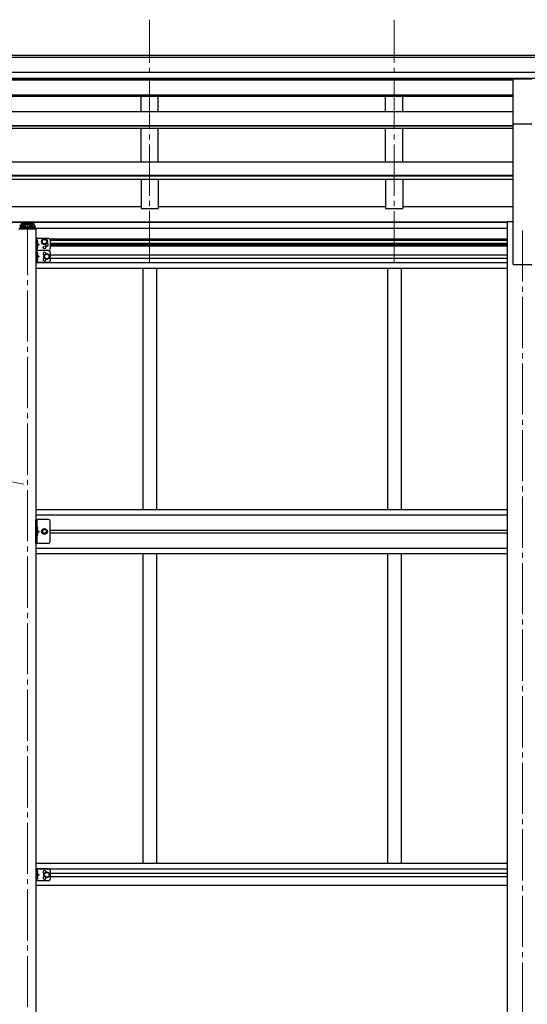
# Model space of a CAD drawing. Units: millimetres. Extents: x 0 to 37845, y 0 to 26730.
# Drawn here: x 9381 to 10867, y 5626 to 8512 of the extents above; entities that cross this region are included whole.
import ezdxf

# ---------------------------------------------------------------- set-up
doc = ezdxf.new("R2010")
doc.units = ezdxf.units.MM
doc.linetypes.add('YCENTER_1', pattern=[13, 10, -1, 1, -1])
doc.linetypes.add('YHIDDEN_1', pattern=[4, 3, -1])
for name, color, linetype, lineweight in [('YKK_12', 2, 'Continuous', 13), ('YKK_13', 4, 'Continuous', 30), ('YKK_A1', 4, 'Continuous', 30), ('YKK_D', 6, 'Continuous', 13)]:
    doc.layers.add(name, color=color, linetype=linetype, lineweight=lineweight)

msp = doc.modelspace()

# ---------------------------------------------------------------- linework, layer by layer
at = {"layer": 'YKK_12', "linetype": 'YCENTER_1', "ltscale": 15}
for p, q in [((9761.7, 7800.3), (9761.7, 8511.5)), ((10477.7, 7800.3), (10477.7, 8511.5)), ((9403.7, 7913.2), (9403.7, 5076.5)), ((10853.7, 7894.1), (10853.7, 4846.6))]:
    msp.add_line(p, q, dxfattribs=at)
at = {"layer": 'YKK_13'}
for p, q in [((10826.2, 8338.6), (10881.2, 8338.6)), ((10826.2, 8206.7), (10826.2, 8338.6)), ((10826.2, 8206.7), (10881.2, 8206.7)), ((9387.8, 7909.6), (9387.8, 7909.2)), ((9391.3, 7907.8), (9391.3, 7907.4)), ((9393.3, 7908.1), (9393.3, 7907.7)), ((9394.2, 7908.1), (9394.2, 7907.7)), ((9396.2, 7907.4), (9396.2, 7907.8)), ((9399.6, 7909.6), (9399.6, 7909.2)), ((9407.8, 7909.6), (9407.8, 7909.2)), ((9411.3, 7907.8), (9411.3, 7907.4)), ((9413.3, 7908.1), (9413.3, 7907.7)), ((9414.2, 7908.1), (9414.2, 7907.7)), ((9416.2, 7907.4), (9416.2, 7907.8)), ((9419.6, 7909.6), (9419.6, 7909.2)), ((9429.2, 7897.4), (9378.2, 7897.4)), ((9427.7, 7900.4), (9379.7, 7900.4)), ((9429.2, 7898.9), (9429.2, 7897.4)), ((9428.7, 7870), (9428.7, 7835)), ((9465.7, 7870), (9428.7, 7870)), ((9431.2, 7870), (9431.2, 7835)), ((9431.7, 7865.5), (9431.2, 7865.4)), ((9431.2, 7865.4), (9431.2, 7857.6)), ((9431.7, 7857.5), (9431.2, 7857.6)), ((9431.2, 7857.5), (9438.2, 7852.5)), ((9438.2, 7852.5), (9431.2, 7847.5)), ((9431.2, 7852.5), (9438.2, 7852.5)), ((9431.7, 7857.5), (9431.7, 7865.5)), ((9431.7, 7865.5), (9432.5, 7865.3)), ((9431.7, 7857.5), (9432.5, 7857.6)), ((9447.2, 7864.7), (9453.7, 7868.5)), ((9447.2, 7857.2), (9447.2, 7864.7)), ((9453.7, 7853.5), (9447.2, 7857.2)), ((9453.7, 7868.5), (9460.2, 7864.7)), ((9460.2, 7857.2), (9453.7, 7853.5)), ((9460.2, 7864.7), (9460.2, 7857.2)), ((9470.7, 7865), (9470.7, 7840)), ((9465.7, 7835), (9428.7, 7835)), ((9465.7, 7835), (9428.7, 7835)), ((9428.7, 7835), (9428.7, 7800)), ((9431.7, 7847.5), (9431.2, 7847.4)), ((9431.2, 7847.4), (9431.2, 7839.6)), ((9431.7, 7839.5), (9431.2, 7839.6)), ((9431.2, 7835), (9431.2, 7800)), ((9431.7, 7830.5), (9431.2, 7830.4)), ((9431.2, 7830.4), (9431.2, 7822.6)), ((9431.7, 7822.5), (9431.2, 7822.6)), ((9431.2, 7822.5), (9438.2, 7817.5)), ((9431.7, 7839.5), (9431.7, 7847.5)), ((9431.7, 7847.5), (9432.5, 7847.3)), ((9431.7, 7839.5), (9432.5, 7839.6)), ((9431.7, 7822.5), (9431.7, 7830.5)), ((9431.7, 7830.5), (9432.5, 7830.3)), ((9431.7, 7822.5), (9432.5, 7822.6)), ((9454.2, 7821.2), (9460.7, 7825)), ((9454.2, 7813.7), (9454.2, 7821.2)), ((9460.7, 7825), (9467.2, 7821.2)), ((9467.2, 7821.2), (9467.2, 7813.7)), ((9470.7, 7830), (9470.7, 7805)), ((9465.7, 7800), (9428.7, 7800)), ((9438.2, 7817.5), (9431.2, 7812.5)), ((9431.2, 7817.5), (9438.2, 7817.5)), ((9431.7, 7812.5), (9431.2, 7812.4)), ((9431.2, 7812.4), (9431.2, 7804.6)), ((9431.7, 7804.5), (9431.2, 7804.6)), ((9431.7, 7804.5), (9431.7, 7812.5)), ((9431.7, 7812.5), (9432.5, 7812.3)), ((9431.7, 7804.5), (9432.5, 7804.6)), ((9460.7, 7810), (9454.2, 7813.7)), ((9467.2, 7813.7), (9460.7, 7810)), ((9465.7, 7047), (9428.7, 7047)), ((9428.7, 6977), (9428.7, 7047)), ((9431.2, 7047), (9431.2, 6977)), ((9470.7, 6982), (9470.7, 7042)), ((9431.7, 7025), (9431.2, 7024.9)), ((9431.2, 7024.9), (9431.2, 7017.1)), ((9431.7, 7017), (9431.2, 7017.1)), ((9431.2, 7017), (9438.2, 7012)), ((9431.2, 7012), (9438.2, 7012)), ((9431.2, 7007), (9438.2, 7012)), ((9431.7, 7017), (9431.7, 7025)), ((9431.7, 7025), (9432.5, 7024.8)), ((9431.7, 7017), (9432.5, 7017.1)), ((9450, 7018.5), (9446.2, 7012)), ((9446.2, 7012), (9450, 7005.5)), ((9457.5, 7018.5), (9450, 7018.5)), ((9461.2, 7012), (9457.5, 7018.5)), ((9457.5, 7005.5), (9461.2, 7012)), ((9431.7, 7007), (9431.2, 7006.9)), ((9431.2, 7006.9), (9431.2, 6999.1)), ((9431.7, 6999), (9431.2, 6999.1)), ((9431.7, 6999), (9431.7, 7007)), ((9431.7, 7007), (9432.5, 7006.8)), ((9431.7, 6999), (9432.5, 6999.1)), ((9450, 7005.5), (9457.5, 7005.5)), ((9465.7, 6977), (9428.7, 6977)), ((9428.7, 6023), (9428.7, 5988)), ((9465.7, 6023), (9428.7, 6023)), ((9431.2, 6023), (9431.2, 5988)), ((9431.7, 6018.5), (9431.2, 6018.4)), ((9431.2, 6018.4), (9431.2, 6010.6)), ((9431.7, 6010.5), (9431.2, 6010.6)), ((9431.2, 6010.5), (9438.2, 6005.5)), ((9438.2, 6005.5), (9431.2, 6000.5)), ((9431.2, 6005.5), (9438.2, 6005.5)), ((9431.7, 6010.5), (9431.7, 6018.5)), ((9431.7, 6018.5), (9432.5, 6018.3)), ((9431.7, 6010.5), (9432.5, 6010.6)), ((9454.2, 6009.2), (9460.7, 6013)), ((9454.2, 6001.7), (9454.2, 6009.2)), ((9460.7, 5998), (9454.2, 6001.7)), ((9460.7, 6013), (9467.2, 6009.2)), ((9467.2, 6001.7), (9460.7, 5998)), ((9467.2, 6009.2), (9467.2, 6001.7)), ((9470.7, 6018), (9470.7, 5993)), ((9465.7, 5988), (9428.7, 5988)), ((9431.7, 6000.5), (9431.2, 6000.4)), ((9431.2, 6000.4), (9431.2, 5992.6)), ((9431.7, 5992.5), (9431.2, 5992.6)), ((9431.7, 5992.5), (9431.7, 6000.5)), ((9431.7, 6000.5), (9432.5, 6000.3)), ((9431.7, 5992.5), (9432.5, 5992.6))]:
    msp.add_line(p, q, dxfattribs=at)
at = {"layer": 'YKK_13', "ltscale": 20}
for p, q in [((9383.7, 7908.6), (9385.2, 7908.6)), ((9383.7, 7906.1), (9383.7, 7900.4)), ((9383.7, 7906.1), (9385.2, 7906.1)), ((9422.2, 7914.6), (9385.2, 7914.6)), ((9385.2, 7914.6), (9385.2, 7906.1)), ((9385.2, 7912.1), (9422.2, 7912.1)), ((9422.2, 7914.6), (9422.2, 7906.1)), ((9422.2, 7908.6), (9423.7, 7908.6)), ((9422.2, 7906.1), (9423.7, 7906.1)), ((9423.7, 7906.1), (9423.7, 7900.4)), ((9426.2, 7900.4), (9426.2, 7906.1)), ((9383.7, 7904.2), (9423.7, 7904.2))]:
    msp.add_line(p, q, dxfattribs=at)
at = {"layer": 'YKK_13', "linetype": 'YCENTER_1', "ltscale": 20}
for p, q in [((9393.7, 7909), (9393.7, 7906.3)), ((9413.7, 7909), (9413.7, 7906.3))]:
    msp.add_line(p, q, dxfattribs=at)
at = {"layer": 'YKK_13', "linetype": 'YHIDDEN_1', "ltscale": 0.5}
for p, q in [((9430.9, 7861.5), (9431.5, 7862.7)), ((9430.9, 7861.5), (9431.5, 7860.3)), ((9431.5, 7862.7), (9433.7, 7863.8)), ((9431.5, 7860.3), (9433.7, 7859.2)), ((9430.9, 7843.5), (9431.5, 7844.7)), ((9430.9, 7843.5), (9431.5, 7842.3)), ((9430.9, 7826.5), (9431.5, 7827.7)), ((9430.9, 7826.5), (9431.5, 7825.3)), ((9431.5, 7844.7), (9433.7, 7845.8)), ((9431.5, 7842.3), (9433.7, 7841.2)), ((9431.5, 7827.7), (9433.7, 7828.8)), ((9431.5, 7825.3), (9433.7, 7824.2)), ((9430.9, 7808.5), (9431.5, 7809.7)), ((9430.9, 7808.5), (9431.5, 7807.3)), ((9431.5, 7809.7), (9433.7, 7810.8)), ((9431.5, 7807.3), (9433.7, 7806.2)), ((9430.9, 7021), (9431.5, 7022.2)), ((9430.9, 7021), (9431.5, 7019.8)), ((9431.5, 7022.2), (9433.7, 7023.3)), ((9431.5, 7019.8), (9433.7, 7018.7)), ((9430.9, 7003), (9431.5, 7004.2)), ((9430.9, 7003), (9431.5, 7001.8)), ((9431.5, 7004.2), (9433.7, 7005.3)), ((9431.5, 7001.8), (9433.7, 7000.7)), ((9430.9, 6014.5), (9431.5, 6015.7)), ((9430.9, 6014.5), (9431.5, 6013.3)), ((9431.5, 6015.7), (9433.7, 6016.8)), ((9431.5, 6013.3), (9433.7, 6012.2)), ((9430.9, 5996.5), (9431.5, 5997.7)), ((9430.9, 5996.5), (9431.5, 5995.3)), ((9431.5, 5997.7), (9433.7, 5998.8)), ((9431.5, 5995.3), (9433.7, 5994.2))]:
    msp.add_line(p, q, dxfattribs=at)
at = {"layer": 'YKK_13'}
for centre, radius in [((9453.7, 7861), 8.5), ((9453.7, 7861), 7.5), ((9453.7, 7861), 6.5), ((9453.7, 7844), 4.25), ((9460.7, 7817.5), 8.5), ((9460.7, 7817.5), 7.5), ((9460.7, 7817.5), 6.5), ((9453.7, 7012), 8.5), ((9453.7, 7012), 7.5), ((9453.7, 7012), 6.5), ((9453.7, 7012), 5.5), ((9460.7, 6005.5), 8.5), ((9460.7, 6005.5), 7.5), ((9460.7, 6005.5), 6.5)]:
    msp.add_circle(centre, radius, dxfattribs=at)
for centre, radius, start, end in [((9427.7, 7898.9), 1.5, 0, 90), ((9432.4, 7864.4), 0.9, 32.0559, 80), ((9432.4, 7858.5), 0.9, 280, 327.9441), ((9427.6, 7861.5), 6.5, 327.9441, 32.0559), ((9460.7, 7852.5), 4.25, 173.7057, 85.2392), ((9465.7, 7865), 5, 0, 90), ((9432.4, 7846.4), 0.9, 32.0559, 80), ((9432.4, 7840.5), 0.9, 280, 327.9441), ((9432.4, 7829.4), 0.9, 32.0559, 80), ((9432.4, 7823.5), 0.9, 280, 327.9441), ((9427.6, 7843.5), 6.5, 327.9441, 32.0559), ((9427.6, 7826.5), 6.5, 327.9441, 32.0559), ((9453.7, 7826), 4.25, 353.7057, 265.2392), ((9465.7, 7840), 5, 270, 0), ((9465.7, 7830), 5, 0, 90), ((9432.4, 7811.4), 0.9, 32.0559, 80), ((9432.4, 7805.5), 0.9, 280, 327.9441), ((9427.6, 7808.5), 6.5, 327.9441, 32.0559), ((9453.7, 7809), 4.25, 94.7608, 6.2943), ((9465.7, 7805), 5, 270, 0), ((9465.7, 7042), 5, 0, 90), ((9432.4, 7023.9), 0.9, 32.0559, 80), ((9432.4, 7018), 0.9, 280, 327.9441), ((9427.6, 7021), 6.5, 327.9441, 32.0559), ((9432.4, 7005.9), 0.9, 32.0559, 80), ((9432.4, 7000), 0.9, 280, 327.9441), ((9427.6, 7003), 6.5, 327.9441, 32.0559), ((9465.7, 6982), 5, 270, 0), ((9432.4, 6017.4), 0.9, 32.0559, 80), ((9432.4, 6011.5), 0.9, 280, 327.9441), ((9427.6, 6014.5), 6.5, 327.9441, 32.0559), ((9453.7, 6014), 4.25, 353.7057, 265.2392), ((9465.7, 6018), 5, 0, 90), ((9432.4, 5999.4), 0.9, 32.0559, 80), ((9432.4, 5993.5), 0.9, 280, 327.9441), ((9427.6, 5996.5), 6.5, 327.9441, 32.0559), ((9453.7, 5997), 4.25, 94.7608, 6.2943), ((9465.7, 5993), 5, 270, 0)]:
    msp.add_arc(centre, radius, start, end, dxfattribs=at)
msp.add_ellipse((9383.7, 7906.1), major_axis=(0, 2.57), ratio=0.97237, start_param=0, end_param=1.570796, dxfattribs=at)
at = {"layer": 'YKK_13', "extrusion": (0, 0, -1)}
for centre, major_axis, ratio, start_param, end_param in [((9393.7, 7909.6), (5.9, 0), 0.342073, 3.141593, 6.283185), ((9393.7, 7914.9), (8.02, 0), 0.939674, 1.755191, 1.881349), ((9393.7, 7914.6), (8.02, 0), 0.939674, 1.755191, 1.881349), ((9393.7, 7915.6), (8.02, 0), 0.939674, 1.509641, 1.631951), ((9393.7, 7914.9), (-8.02, 0), 0.939674, 4.401836, 4.527995), ((9393.7, 7914.6), (-8.02, 0), 0.939674, 4.401836, 4.527995), ((9413.7, 7909.6), (5.9, 0), 0.342073, 3.141593, 6.283185), ((9413.7, 7914.9), (8.02, 0), 0.939674, 1.755191, 1.881349), ((9413.7, 7914.6), (8.02, 0), 0.939674, 1.755191, 1.881349), ((9413.7, 7915.6), (8.02, 0), 0.939674, 1.509641, 1.631951), ((9413.7, 7914.9), (-8.02, 0), 0.939674, 4.401836, 4.527995), ((9413.7, 7914.6), (-8.02, 0), 0.939674, 4.401836, 4.527995), ((9423.7, 7906.1), (0, 2.57), 0.97237, 0, 1.570796)]:
    msp.add_ellipse(centre, major_axis=major_axis, ratio=ratio, start_param=start_param, end_param=end_param, dxfattribs=at)
for centre in [(9393.7, 7909.2), (9413.7, 7909.2)]:
    msp.add_ellipse(centre, major_axis=(5.9, 0), ratio=0.342073, dxfattribs=at)
at = {"layer": 'YKK_13'}
for points, knots in [([(9392.3, 7907.5), (9392.3, 7907.5), (9392.5, 7907.5), (9392.6, 7907.5), (9392.8, 7907.5), (9393, 7907.5), (9393.1, 7907.6), (9393.2, 7907.6), (9393.2, 7907.7), (9393.2, 7907.7), (9393.3, 7907.7)], [0, 0, 0, 0, 0.192792, 0.376758, 0.546528, 0.69743, 0.825867, 0.930028, 1.011481, 1.078477, 1.078477, 1.078477, 1.078477]), ([(9394.2, 7907.7), (9394.2, 7907.7), (9394.2, 7907.7), (9394.3, 7907.6), (9394.4, 7907.6), (9394.5, 7907.5), (9394.7, 7907.5), (9394.8, 7907.5), (9395, 7907.5), (9395.1, 7907.5), (9395.2, 7907.5)], [0, 0, 0, 0, 0.066996, 0.14845, 0.252613, 0.381051, 0.531954, 0.701725, 0.885691, 1.078483, 1.078483, 1.078483, 1.078483]), ([(9412.3, 7907.5), (9412.3, 7907.5), (9412.5, 7907.5), (9412.6, 7907.5), (9412.8, 7907.5), (9413, 7907.5), (9413.1, 7907.6), (9413.2, 7907.6), (9413.2, 7907.7), (9413.2, 7907.7), (9413.3, 7907.7)], [0, 0, 0, 0, 0.192792, 0.376758, 0.546528, 0.69743, 0.825867, 0.930028, 1.011481, 1.078477, 1.078477, 1.078477, 1.078477]), ([(9414.2, 7907.7), (9414.2, 7907.7), (9414.2, 7907.7), (9414.3, 7907.6), (9414.4, 7907.6), (9414.5, 7907.5), (9414.7, 7907.5), (9414.8, 7907.5), (9415, 7907.5), (9415.1, 7907.5), (9415.2, 7907.5)], [0, 0, 0, 0, 0.066996, 0.14845, 0.252613, 0.381051, 0.531954, 0.701725, 0.885691, 1.078483, 1.078483, 1.078483, 1.078483])]:
    msp.add_open_spline(points, degree=3, knots=knots, dxfattribs=at)
at = {"layer": 'YKK_A1'}
for p, q in [((6904.2, 8407.1), (11893.2, 8407.1)), ((6904.2, 8401.7), (11893.2, 8401.7)), ((6904.2, 8358.2), (11903.2, 8358.2)), ((6904.2, 8340.5), (11903.2, 8340.5)), ((7981.2, 8338.1), (10826.2, 8338.1)), ((7981.2, 8335), (10826.2, 8335)), ((9736.7, 8335), (9736.7, 8338.1)), ((9786.7, 8335), (9786.7, 8338.1)), ((10452.7, 8335), (10452.7, 8338.1)), ((10502.7, 8335), (10502.7, 8338.1)), ((7981.2, 8291.5), (10826.2, 8291.5)), ((7981.2, 8287.4), (10826.2, 8287.4)), ((9736.7, 8242.3), (9736.7, 8287.4)), ((9786.7, 8242.3), (9786.7, 8287.4)), ((10452.7, 8242.3), (10452.7, 8287.4)), ((10502.7, 8242.3), (10502.7, 8287.4)), ((7981.2, 8242.3), (10826.2, 8242.3)), ((7981.2, 8201.5), (10826.2, 8201.5)), ((7981.2, 8200.1), (10826.2, 8200.1)), ((10826.2, 7794.1), (10826.2, 8206.7)), ((7981.2, 8193.3), (10826.2, 8193.3)), ((9736.7, 8095), (9736.7, 8193.3)), ((9786.7, 8095), (9786.7, 8193.3)), ((10452.7, 8095), (10452.7, 8193.3)), ((10502.7, 8095), (10502.7, 8193.3)), ((7981.1, 8095), (10826.2, 8095)), ((7981.1, 8055.8), (10826.2, 8055.8)), ((7981.2, 8054.3), (10826.2, 8054.3)), ((7981.1, 8044.6), (10826.2, 8044.6)), ((9736.7, 8044.6), (9736.7, 7958.5)), ((9786.7, 8044.6), (9786.7, 7958.5)), ((10452.7, 8044.6), (10452.7, 7958.5)), ((10502.7, 8044.6), (10502.7, 7958.5)), ((9736.7, 7963.3), (9070.7, 7963.3)), ((9736.7, 7958.5), (9786.7, 7958.5)), ((10452.7, 7963.3), (9786.7, 7963.3)), ((10452.7, 7958.5), (10502.7, 7958.5)), ((10826.2, 7963.3), (10502.7, 7963.3)), ((7998.9, 7919), (10808.5, 7919)), ((7998.9, 7917.7), (10808.5, 7917.7)), ((10808.5, 7920.5), (10826.2, 7920.5)), ((10808.5, 7920.5), (10808.5, 5044.1)), ((9426.2, 7900.5), (10808.5, 7900.5)), ((9428.7, 7897.4), (9428.7, 5344.1)), ((9468.7, 7869), (10808.5, 7869)), ((9470.7, 7865.5), (10808.5, 7865.5)), ((9470.7, 7856.5), (10808.5, 7856.5)), ((9470.7, 7853), (10808.5, 7853)), ((10808.5, 7848), (9470.7, 7848)), ((9470.7, 7822), (10808.5, 7822)), ((9428.7, 7799.5), (10808.5, 7799.5)), ((9470.7, 7813), (10808.5, 7813)), ((10826.2, 7794.1), (10881.2, 7794.1)), ((9428.7, 7783.5), (10808.5, 7783.5)), ((9741.7, 7783.5), (9741.7, 7076.5)), ((9781.7, 7783.5), (9781.7, 7076.5)), ((10457.7, 7783.5), (10457.7, 7076.5)), ((10497.7, 7783.5), (10497.7, 7076.5)), ((9428.7, 7076), (10808.5, 7076)), ((9428.7, 7060.5), (10808.5, 7060.5)), ((9470.7, 7016), (10808.5, 7016)), ((10808.5, 7007), (9470.7, 7007)), ((9428.7, 6962.5), (10808.5, 6962.5)), ((9428.7, 6947), (10808.5, 6947)), ((9741.7, 6946.5), (9741.7, 6039.5)), ((9781.7, 6946.5), (9781.7, 6039.5)), ((10457.7, 6947), (10457.7, 6039.5)), ((10497.7, 6947), (10497.7, 6039.5)), ((9428.7, 6039.5), (10808.5, 6039.5)), ((9428.7, 6023.5), (10808.5, 6023.5)), ((9470.7, 6010), (10808.5, 6010)), ((9428.7, 5975), (10808.5, 5975)), ((9470.7, 6001), (10808.5, 6001))]:
    msp.add_line(p, q, dxfattribs=at)
at = {"layer": 'YKK_D'}
msp.add_line((9393.2, 7150.1), (6715.8, 7696.3), dxfattribs=at)

doc.saveas('drawing.dxf')
